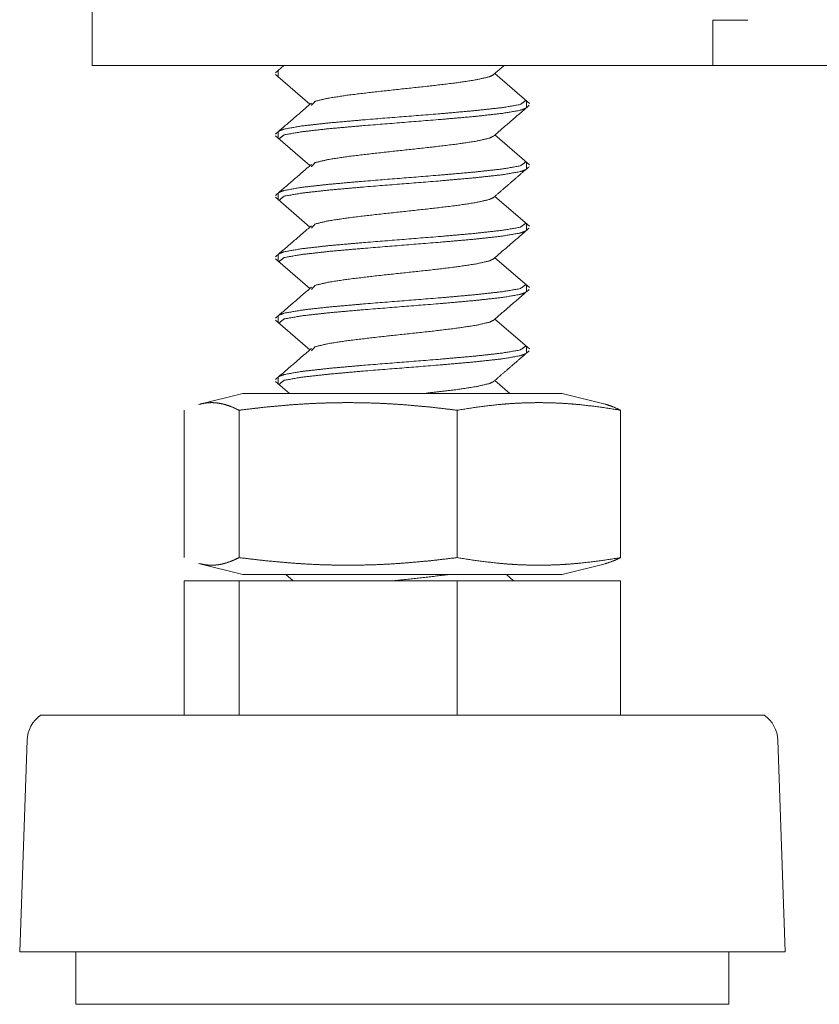
# Model space of a CAD drawing. Units: millimetres. Extents: x 0 to 10076, y 0 to 6489.
# Drawn here: x 6480 to 6519, y 2327 to 2374 of the extents above; entities that cross this region are included whole.
import ezdxf

# ---------------------------------------------------------------- set-up
doc = ezdxf.new("R2010")
doc.units = ezdxf.units.MM
doc.layers.add('Trimetric', color=7, linetype='Continuous')

msp = doc.modelspace()

# ---------------------------------------------------------------- linework, layer by layer
at = {"layer": 'Trimetric', "color": 193, "linetype": 'Continuous', "lineweight": 18}
for p, q in [((6483.797, 4503.386), (6483.797, 2372.036)), ((6515.497, 2374.236), (6513.797, 2374.236)), ((6513.797, 2373.736), (6513.797, 2374.236)), ((6513.797, 2372.968), (6513.797, 2372.036)), ((6512.097, 2372.036), (6485.497, 2372.036)), ((7653.797, 2372.036), (6513.797, 2372.036))]:
    msp.add_line(p, q, dxfattribs=at)
at = {"layer": 'Trimetric', "color": 3, "linetype": 'Continuous', "lineweight": 18}
for p, q in [((6493.062, 2372.036), (6492.662, 2371.691)), ((6492.797, 2371.787), (6492.797, 2371.508)), ((6503.189, 2371.581), (6503.715, 2372.036)), ((6492.665, 2371.599), (6494.329, 2370.164)), ((6504.933, 2370.209), (6503.264, 2371.646)), ((6504.797, 2370.026), (6504.797, 2370.303)), ((6492.665, 2368.634), (6494.329, 2367.199)), ((6492.797, 2368.822), (6492.797, 2368.543)), ((6504.933, 2367.244), (6503.264, 2368.681)), ((6504.797, 2367.061), (6504.797, 2367.338)), ((6492.665, 2365.669), (6494.329, 2364.234)), ((6492.797, 2365.857), (6492.797, 2365.578)), ((6504.933, 2364.279), (6503.264, 2365.716)), ((6504.797, 2364.096), (6504.797, 2364.373)), ((6492.665, 2362.704), (6494.329, 2361.269)), ((6492.797, 2362.892), (6492.797, 2362.613)), ((6504.933, 2361.314), (6503.264, 2362.751)), ((6504.797, 2361.131), (6504.797, 2361.408)), ((6492.797, 2359.927), (6492.797, 2359.648)), ((6492.665, 2359.739), (6494.329, 2358.304)), ((6504.933, 2358.349), (6503.264, 2359.786)), ((6504.797, 2358.166), (6504.797, 2358.443)), ((6492.797, 2356.962), (6492.797, 2356.683)), ((6492.665, 2356.773), (6493.337, 2356.195)), ((6503.991, 2356.195), (6503.264, 2356.821)), ((6491.083, 2356.195), (6488.935, 2355.658)), ((6508.659, 2355.658), (6506.511, 2356.195)), ((6488.255, 2355.381), (6488.255, 2348.259)), ((6490.899, 2355.381), (6490.899, 2348.259)), ((6501.441, 2355.381), (6501.441, 2348.259)), ((6509.339, 2355.381), (6509.339, 2348.259)), ((6488.935, 2347.982), (6491.083, 2347.445)), ((6506.511, 2347.445), (6508.659, 2347.982)), ((6493.168, 2347.445), (6493.517, 2347.145)), ((6504.17, 2347.145), (6503.822, 2347.445)), ((6488.255, 2347.145), (6488.255, 2340.645)), ((6488.255, 2347.145), (6490.899, 2347.145)), ((6490.899, 2347.145), (6490.899, 2340.645)), ((6490.899, 2347.145), (6501.441, 2347.145)), ((6501.441, 2347.145), (6501.441, 2340.645)), ((6501.441, 2347.145), (6509.339, 2347.145)), ((6509.339, 2347.145), (6509.339, 2340.645)), ((6480.653, 2339.442), (6480.297, 2329.215)), ((6517.297, 2329.215), (6516.941, 2339.442)), ((6483.017, 2329.215), (6483.017, 2326.675)), ((6514.577, 2326.675), (6514.577, 2329.215))]:
    msp.add_line(p, q, dxfattribs=at)
for centre, start, end in [((6482.182, 2339.388), 124.7852, 178.0071), ((6515.412, 2339.388), 1.9929, 55.2148)]:
    msp.add_arc(centre, 1.53, start, end, dxfattribs=at)
at = {"layer": 'Trimetric', "color": 193, "linetype": 'Continuous', "lineweight": 18}
for points in [[(6513.797, 2372.936), (6513.797, 2373.736)], [(6485.497, 2372.036), (6483.797, 2372.036)], [(6512.097, 2372.036), (6513.797, 2372.036)]]:
    msp.add_open_spline(points, degree=1, dxfattribs=at)
at = {"layer": 'Trimetric', "color": 3, "linetype": 'Continuous', "lineweight": 18}
for points, knots in [([(6494.397, 2370.105), (6494.573, 2370.309), (6495.196, 2370.458), (6496.171, 2370.606), (6497.404, 2370.754), (6500.144, 2371.051), (6501.383, 2371.199), (6502.369, 2371.347), (6503.006, 2371.495), (6503.197, 2371.588)], [0, 0, 0.029923, 0.101051, 0.210575, 0.348415, 0.654458, 0.793103, 0.903789, 0.976419, 1, 1]), ([(6504.768, 2370.35), (6504.493, 2370.152), (6503.631, 2370.004), (6502.297, 2369.856), (6500.62, 2369.708), (6496.912, 2369.411), (6495.243, 2369.263), (6493.924, 2369.115), (6493.08, 2368.966), (6492.833, 2368.873)], [0, 0, 0.028037, 0.100414, 0.211511, 0.35088, 0.65875, 0.797357, 0.907255, 0.978124, 1, 1]), ([(6492.833, 2368.49), (6493.08, 2368.688), (6493.924, 2368.836), (6495.243, 2368.984), (6496.912, 2369.132), (6500.62, 2369.429), (6502.297, 2369.577), (6503.631, 2369.725), (6504.493, 2369.874), (6504.761, 2369.972)], [0, 0, 0.026225, 0.097103, 0.207015, 0.34564, 0.653549, 0.792936, 0.904048, 0.976434, 1, 1]), ([(6494.397, 2367.141), (6494.573, 2367.344), (6495.196, 2367.493), (6496.171, 2367.641), (6497.404, 2367.789), (6500.144, 2368.086), (6501.383, 2368.234), (6502.369, 2368.382), (6503.006, 2368.53), (6503.197, 2368.623)], [0, 0, 0.02994, 0.101061, 0.210575, 0.348402, 0.654416, 0.793047, 0.90372, 0.976347, 1, 1]), ([(6504.768, 2367.385), (6504.493, 2367.187), (6503.631, 2367.039), (6502.297, 2366.891), (6500.62, 2366.743), (6496.912, 2366.446), (6495.243, 2366.298), (6493.924, 2366.149), (6493.08, 2366.001), (6492.832, 2365.907)], [0, 0, 0.028023, 0.100396, 0.211487, 0.350848, 0.6587, 0.797298, 0.907193, 0.978055, 1, 1]), ([(6492.834, 2365.524), (6493.08, 2365.723), (6493.924, 2365.871), (6495.243, 2366.019), (6496.912, 2366.167), (6500.62, 2366.464), (6502.297, 2366.612), (6503.631, 2366.76), (6504.493, 2366.909), (6504.76, 2367.006)], [0, 0, 0.026218, 0.097102, 0.207023, 0.345659, 0.653592, 0.79299, 0.904111, 0.976502, 1, 1]), ([(6503.189, 2365.651), (6504.059, 2366.402), (6504.929, 2367.151)], [0, 0, 0.500032, 1, 1]), ([(6494.397, 2364.176), (6494.573, 2364.379), (6495.196, 2364.528), (6496.171, 2364.676), (6497.404, 2364.824), (6500.144, 2365.121), (6501.383, 2365.269), (6502.369, 2365.417), (6503.006, 2365.565), (6503.197, 2365.658)], [0, 0, 0.029913, 0.101039, 0.210551, 0.348382, 0.654399, 0.79303, 0.903707, 0.97633, 1, 1]), ([(6504.768, 2364.42), (6504.493, 2364.222), (6503.631, 2364.074), (6502.297, 2363.926), (6500.62, 2363.777), (6496.912, 2363.481), (6495.243, 2363.333), (6493.924, 2363.184), (6493.08, 2363.036), (6492.833, 2362.943)], [0, 0, 0.028037, 0.100416, 0.211512, 0.350882, 0.658752, 0.797357, 0.907258, 0.978124, 1, 1]), ([(6492.832, 2362.56), (6493.08, 2362.758), (6493.924, 2362.906), (6495.243, 2363.054), (6496.912, 2363.202), (6500.62, 2363.499), (6502.297, 2363.647), (6503.631, 2363.795), (6504.493, 2363.944), (6504.761, 2364.042)], [0, 0, 0.026265, 0.097134, 0.207038, 0.345648, 0.653529, 0.792904, 0.904003, 0.976385, 1, 1]), ([(6494.398, 2361.21), (6494.573, 2361.414), (6495.196, 2361.563), (6496.171, 2361.711), (6497.404, 2361.859), (6500.144, 2362.156), (6501.383, 2362.304), (6502.369, 2362.452), (6503.006, 2362.6), (6503.196, 2362.692)], [0, 0, 0.029934, 0.101073, 0.210605, 0.34846, 0.654533, 0.793189, 0.903886, 0.976522, 1, 1]), ([(6504.768, 2361.455), (6504.493, 2361.257), (6503.631, 2361.109), (6502.297, 2360.961), (6500.62, 2360.812), (6496.912, 2360.516), (6495.243, 2360.368), (6493.924, 2360.219), (6493.08, 2360.071), (6492.832, 2359.977)], [0, 0, 0.028023, 0.100398, 0.211489, 0.350851, 0.658703, 0.797302, 0.907195, 0.97806, 1, 1]), ([(6492.834, 2359.594), (6493.08, 2359.792), (6493.924, 2359.941), (6495.243, 2360.089), (6496.912, 2360.237), (6500.62, 2360.534), (6502.297, 2360.682), (6503.631, 2360.83), (6504.493, 2360.979), (6504.76, 2361.076)], [0, 0, 0.02621, 0.097094, 0.207016, 0.345653, 0.653588, 0.792987, 0.904108, 0.976502, 1, 1]), ([(6494.397, 2358.245), (6494.573, 2358.449), (6495.196, 2358.597), (6496.171, 2358.746), (6497.404, 2358.894), (6500.144, 2359.19), (6501.383, 2359.339), (6502.369, 2359.487), (6503.006, 2359.635), (6503.196, 2359.727)], [0, 0, 0.029966, 0.101098, 0.210629, 0.348476, 0.654536, 0.793188, 0.903878, 0.976515, 1, 1]), ([(6504.768, 2358.49), (6504.493, 2358.292), (6503.631, 2358.144), (6502.297, 2357.996), (6500.62, 2357.847), (6496.912, 2357.551), (6495.243, 2357.403), (6493.924, 2357.254), (6493.08, 2357.106), (6492.832, 2357.012)], [0, 0, 0.028041, 0.100407, 0.211489, 0.350838, 0.658663, 0.79725, 0.907132, 0.977991, 1, 1]), ([(6492.834, 2356.628), (6493.08, 2356.827), (6493.924, 2356.976), (6495.243, 2357.124), (6496.912, 2357.272), (6500.62, 2357.569), (6502.297, 2357.717), (6503.631, 2357.865), (6504.493, 2358.013), (6504.761, 2358.112)], [0, 0, 0.026198, 0.097074, 0.206984, 0.345604, 0.653504, 0.792887, 0.903995, 0.976379, 1, 1]), ([(6503.189, 2356.756), (6504.059, 2357.507), (6504.929, 2358.256)], [0, 0, 0.500032, 1, 1]), ([(6499.894, 2356.197), (6501.383, 2356.374), (6502.369, 2356.522), (6503.006, 2356.67), (6503.197, 2356.762)], [0, 0, 0.445952, 0.742383, 0.936909, 1, 1]), ([(6491.447, 2356.195), (6496.386, 2356.195), (6503.321, 2356.195), (6506.511, 2356.195)], [0, 0, 0.327874, 0.78818, 1, 1]), ([(6490.9, 2355.381), (6490.569, 2355.536), (6490.238, 2355.652), (6490.073, 2355.694), (6489.907, 2355.724), (6489.743, 2355.742), (6489.577, 2355.749), (6489.412, 2355.742), (6489.247, 2355.724), (6489, 2355.674)], [0, 0, 0.185348, 0.363364, 0.450016, 0.535411, 0.619578, 0.703624, 0.787669, 0.87217, 1, 1]), ([(6501.441, 2355.381), (6500.124, 2355.536), (6498.806, 2355.652), (6498.147, 2355.694), (6497.488, 2355.724), (6496.829, 2355.742), (6496.17, 2355.749), (6495.511, 2355.742), (6494.853, 2355.724), (6494.194, 2355.694), (6493.535, 2355.652), (6492.217, 2355.536), (6490.9, 2355.381)], [0, 0, 0.125455, 0.250541, 0.31297, 0.375338, 0.437727, 0.500031, 0.562336, 0.624662, 0.68703, 0.749459, 0.874545, 1, 1]), ([(6509.339, 2355.381), (6508.352, 2355.536), (6507.365, 2355.652), (6506.871, 2355.694), (6506.378, 2355.724), (6505.884, 2355.742), (6505.39, 2355.749), (6504.897, 2355.742), (6504.403, 2355.724), (6503.909, 2355.694), (6503.416, 2355.652), (6502.429, 2355.536), (6501.441, 2355.381)], [0, 0, 0.125779, 0.250988, 0.313347, 0.3756, 0.437861, 0.5, 0.56214, 0.624318, 0.686653, 0.749013, 0.874139, 1, 1]), ([(6508.594, 2355.674), (6508.678, 2355.652), (6509.008, 2355.536), (6509.339, 2355.381)], [0, 0, 0.108509, 0.544864, 1, 1]), ([(6489, 2347.966), (6489.247, 2347.916), (6489.412, 2347.898), (6489.577, 2347.891), (6489.743, 2347.898), (6489.907, 2347.916), (6490.073, 2347.947), (6490.238, 2347.989), (6490.569, 2348.105), (6490.9, 2348.259)], [0, 0, 0.127829, 0.212338, 0.296379, 0.38042, 0.464596, 0.549989, 0.63664, 0.814654, 1, 1]), ([(6490.9, 2348.259), (6492.217, 2348.105), (6493.535, 2347.989), (6494.194, 2347.947), (6494.853, 2347.916), (6495.511, 2347.898), (6496.17, 2347.891), (6496.829, 2347.898), (6497.488, 2347.916), (6498.147, 2347.947), (6498.806, 2347.989), (6500.124, 2348.105), (6501.441, 2348.259)], [0, 0, 0.125455, 0.250541, 0.31297, 0.375338, 0.437664, 0.499969, 0.562273, 0.624662, 0.68703, 0.749459, 0.874545, 1, 1]), ([(6501.441, 2348.259), (6502.429, 2348.105), (6503.416, 2347.989), (6503.909, 2347.947), (6504.403, 2347.916), (6504.897, 2347.898), (6505.39, 2347.891), (6505.884, 2347.898), (6506.378, 2347.916), (6506.871, 2347.947), (6507.365, 2347.989), (6508.352, 2348.105), (6509.339, 2348.259)], [0, 0, 0.125861, 0.250987, 0.313346, 0.375682, 0.43786, 0.5, 0.562139, 0.624401, 0.686653, 0.749013, 0.874221, 1, 1]), ([(6509.339, 2348.259), (6509.008, 2348.105), (6508.678, 2347.989), (6508.594, 2347.966)], [0, 0, 0.455136, 0.891491, 1, 1]), ([(6491.447, 2347.445), (6496.386, 2347.445), (6499.983, 2347.445), (6505.668, 2347.445), (6506.511, 2347.445)], [0, 0, 0.327874, 0.566611, 0.944015, 1, 1]), ([(6498.437, 2347.147), (6498.772, 2347.182), (6501.117, 2347.445)], [0, 0, 0.125033, 1, 1]), ([(6516.285, 2340.645), (6515.429, 2340.645), (6509.077, 2340.645), (6504.202, 2340.645), (6493.393, 2340.645), (6488.518, 2340.645), (6482.165, 2340.645), (6481.309, 2340.645)], [0, 0, 0.024472, 0.206101, 0.345481, 0.6545, 0.79388, 0.975528, 1, 1]), ([(6517.297, 2329.215), (6516.392, 2329.215), (6509.671, 2329.215), (6498.797, 2329.215), (6493.081, 2329.215), (6483.831, 2329.215), (6480.297, 2329.215)], [0, 0, 0.024474, 0.206107, 0.499991, 0.654486, 0.9045, 1, 1]), ([(6514.577, 2326.675), (6513.625, 2326.675), (6506.687, 2326.675), (6496.057, 2326.675), (6486.709, 2326.675), (6483.017, 2326.675)], [0, 0, 0.030159, 0.249995, 0.586821, 0.883009, 1, 1])]:
    msp.add_open_spline(points, degree=1, knots=knots, dxfattribs=at)
for points in [[(6494.399, 2370.223), (6492.662, 2368.726)], [(6503.189, 2368.616), (6504.929, 2370.116)], [(6494.399, 2367.258), (6492.662, 2365.761)], [(6494.399, 2364.293), (6492.662, 2362.796)], [(6503.189, 2362.686), (6504.929, 2364.186)], [(6494.399, 2361.328), (6492.662, 2359.831)], [(6503.189, 2359.721), (6504.929, 2361.221)], [(6494.399, 2358.363), (6492.662, 2356.866)], [(6491.083, 2356.195), (6491.447, 2356.195)], [(6491.083, 2347.445), (6491.447, 2347.445)]]:
    msp.add_open_spline(points, degree=1, dxfattribs=at)

doc.saveas('drawing.dxf')
